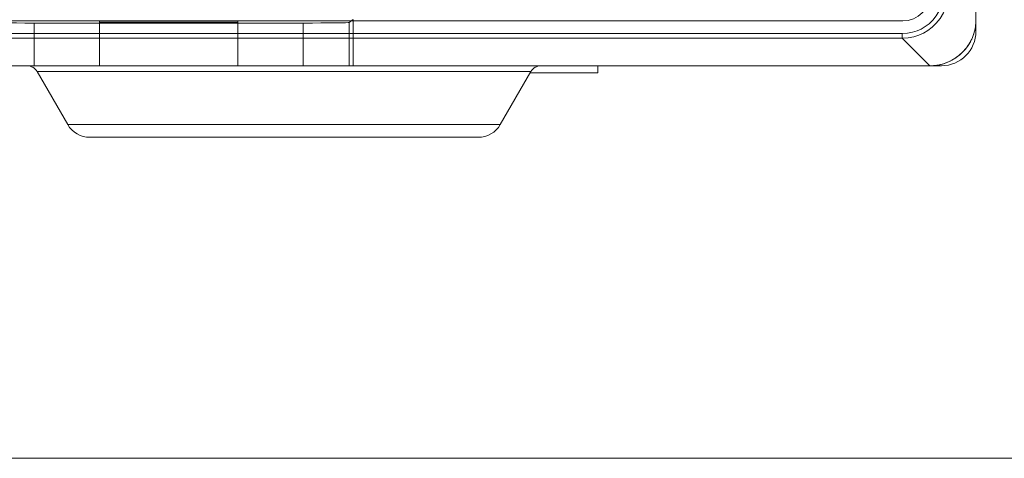
# Model space of a CAD drawing. Units: inches. Extents: x -1.5 to 20.9, y 0.5 to 11.2.
# Drawn here: x 7.3 to 8, y 0.5 to 0.8 of the extents above; entities that cross this region are included whole.
import ezdxf

# ---------------------------------------------------------------- set-up
doc = ezdxf.new("R2010")
doc.units = ezdxf.units.IN
doc.header["$MEASUREMENT"] = 0
doc.layers.add('Layer 1', color=7, linetype='Continuous', lineweight=0)

msp = doc.modelspace()

# ---------------------------------------------------------------- linework, layer by layer
at = {"layer": 'Layer 1', "color": 250, "lineweight": 18, "true_color": 0x231f20}
for p, q in [((7.94861, 0.78073), (7.94861, 1.48073)), ((6.81802, 0.78815), (7.89569, 0.78815)), ((6.81802, 0.78815), (7.89569, 0.78815)), ((7.26808, 0.75573), (7.26808, 0.78662)), ((7.26808, 0.78662), (7.46248, 0.78662)), ((7.31528, 0.75573), (7.31528, 0.78801)), ((7.31528, 0.7873), (7.41528, 0.7873)), ((7.41528, 0.75573), (7.41528, 0.78801)), ((7.46248, 0.78662), (7.46248, 0.75573)), ((7.49861, 0.78906), (7.49581, 0.78696)), ((7.49581, 0.78696), (7.49581, 0.75573)), ((7.49861, 0.75573), (7.49861, 0.78906)), ((7.8954, 0.77898), (6.80164, 0.77898)), ((7.8954, 0.77898), (6.80164, 0.77898)), ((7.8954, 0.77565), (6.80497, 0.77565)), ((7.8954, 0.77565), (6.80497, 0.77565)), ((7.8954, 0.77565), (7.8954, 0.77898)), ((7.8954, 0.77565), (7.8954, 0.77898)), ((7.8954, 0.77565), (7.91533, 0.75573)), ((7.8954, 0.77565), (7.91533, 0.75573)), ((2.9819, 0.75573), (7.91533, 0.75573)), ((7.91533, 0.75573), (2.9819, 0.75573)), ((7.67528, 0.75573), (7.67528, 0.75073)), ((7.90861, 0.75573), (7.92361, 0.75573)), ((7.62698, 0.75156), (7.27025, 0.75156)), ((7.29238, 0.71323), (7.27025, 0.75156)), ((7.60485, 0.71323), (7.62698, 0.75156)), ((7.6265, 0.75073), (7.67528, 0.75073)), ((7.29238, 0.71323), (7.60485, 0.71323)), ((7.58897, 0.70406), (7.30826, 0.70406))]:
    msp.add_line(p, q, dxfattribs=at)
for points in [[(7.92869, 0.80894), (7.92825, 0.80354), (7.92701, 0.7985), (7.92511, 0.79391), (7.92269, 0.78987), (7.91993, 0.78644), (7.91694, 0.78356), (7.91385, 0.78123), (7.91062, 0.77933), (7.90725, 0.77783), (7.90365, 0.77669), (7.89966, 0.77593), (7.8954, 0.77565)], [(7.92536, 0.80894), (7.9249, 0.80404), (7.92385, 0.79954), (7.92214, 0.79543), (7.91997, 0.79178), (7.91749, 0.78869), (7.91479, 0.78609), (7.91202, 0.78399), (7.9091, 0.78229), (7.90607, 0.78092), (7.90282, 0.77991), (7.89926, 0.77927), (7.8954, 0.77898)], [(7.92869, 0.80894), (7.92825, 0.80354), (7.92701, 0.7985), (7.92511, 0.79391), (7.92269, 0.78987), (7.91993, 0.78644), (7.91694, 0.78356), (7.91385, 0.78123), (7.91062, 0.77933), (7.90725, 0.77783), (7.90365, 0.77669), (7.89966, 0.77593), (7.8954, 0.77565)], [(7.92536, 0.80894), (7.9249, 0.80404), (7.92385, 0.79954), (7.92214, 0.79543), (7.91997, 0.79178), (7.91749, 0.78869), (7.91479, 0.78609), (7.91202, 0.78399), (7.9091, 0.78229), (7.90607, 0.78092), (7.90282, 0.77991), (7.89926, 0.77927), (7.8954, 0.77898)]]:
    msp.add_lwpolyline(points, dxfattribs=at)
for points in [[(7.89569, 0.78815), (7.90674, 0.78815), (7.91569, 0.79711), (7.91569, 0.80815)], [(7.89569, 0.78815), (7.90674, 0.78815), (7.91569, 0.79711), (7.91569, 0.80815)], [(7.23475, 0.78696), (7.235, 0.78677), (7.24985, 0.78662), (7.26808, 0.78662)], [(7.46248, 0.78662), (7.48071, 0.78662), (7.49556, 0.78677), (7.49581, 0.78696)], [(7.91533, 0.75573), (7.93373, 0.75573), (7.94861, 0.77062), (7.94861, 0.78902)], [(7.94698, 0.77872), (7.94806, 0.78204), (7.94861, 0.78552), (7.94861, 0.78902)], [(7.92361, 0.75573), (7.93742, 0.75573), (7.94861, 0.76692), (7.94861, 0.78073)], [(7.94226, 0.76944), (7.94431, 0.77226), (7.94591, 0.7754), (7.94698, 0.77872)], [(7.9349, 0.76208), (7.93772, 0.76413), (7.94021, 0.76662), (7.94226, 0.76944)], [(7.9206, 0.75615), (7.92577, 0.75698), (7.93067, 0.75901), (7.9349, 0.76208)], [(7.27025, 0.75156), (7.26876, 0.75414), (7.26601, 0.75573), (7.26303, 0.75573)], [(7.6342, 0.75573), (7.63122, 0.75573), (7.62847, 0.75414), (7.62698, 0.75156)], [(7.91533, 0.75573), (7.91709, 0.75573), (7.91886, 0.75587), (7.9206, 0.75615)], [(7.29238, 0.71323), (7.29565, 0.70756), (7.30171, 0.70406), (7.30826, 0.70406)], [(7.58897, 0.70406), (7.59552, 0.70406), (7.60158, 0.70756), (7.60485, 0.71323)]]:
    msp.add_open_spline(points, degree=3, dxfattribs=at)
at = {"layer": 'Layer 1', "color": 18, "lineweight": 18, "true_color": 0x000000}
msp.add_open_spline([(0.47222, 0.47222), (0.47222, 0.47222), (16.0625, 0.47222), (16.0625, 0.47222)], degree=3, dxfattribs=at)

doc.saveas('drawing.dxf')
